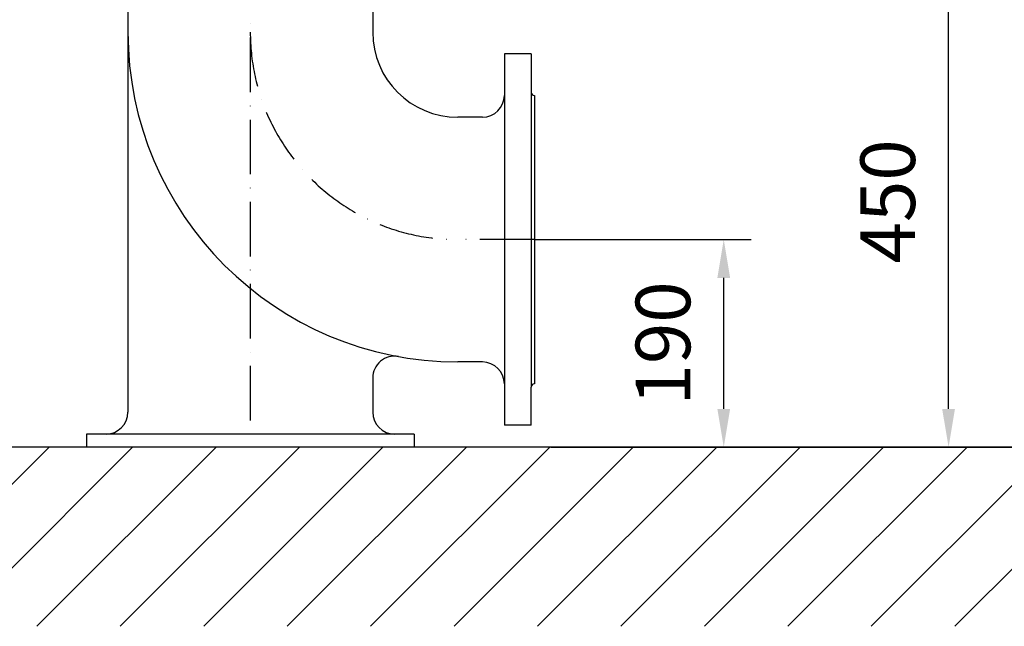
# Model space of a CAD drawing. Extents: x 0 to 10502, y 0 to 6861.
# Drawn here: x 2882 to 3783, y 4046 to 4602 of the extents above; entities that cross this region are included whole.
import ezdxf

# ---------------------------------------------------------------- set-up
doc = ezdxf.new("R2010")
doc.units = 0
doc.header["$LTSCALE"] = 5
doc.header["$MEASUREMENT"] = 0
doc.linetypes.add('GEN7', pattern=[15, 10, -2.5, 0, -2.5])
doc.layers.get('0').update_dxf_attribs({"linetype": 'CONTINUOUS'})
doc.layers.add('7', color=4, linetype='GEN7')
doc.layers.add('8', color=1, linetype='CONTINUOUS')
doc.styles.add('ISO', font='GENISO.SHX')
doc.dimstyles.new('GEN-ISO', dxfattribs={"dimtxt": 50, "dimasz": 50, "dimexe": 40, "dimexo": 1, "dimgap": 30, "dimtad": 0, "dimtih": 1, "dimtoh": 1, "dimdec": 1, "dimdsep": 46, "dimtxsty": 'ISO', "dimcen": 2, "dimclrd": 256, "dimclre": 256, "dimclrt": 2, "dimadec": 0, "dimazin": 0, "dimtp": 0.1, "dimtm": 0.1, "dimtfac": 0.05, "dimtdec": 1, "dimtix": 1, "dimtmove": 2, "dimatfit": 3, "dimfxl": 1, "dimtolj": 1, "dimarcsym": 0})

# ---------------------------------------------------------------- blocks, each defined once
blk = doc.blocks.new('*D49')
at = {"color": 3}
for p, q in [((3296.59, 4946.95), (3997.56, 4946.95)), ((3972.56, 4911.95), (3972.56, 4245.25)), ((3444.41, 4210.25), (3997.56, 4210.25))]:
    blk.add_line(p, q, dxfattribs=at)
for points in [[(3966.72, 4911.95), (3978.39, 4911.95), (3972.56, 4946.95)], [(3966.72, 4245.25), (3978.39, 4245.25), (3972.56, 4210.25)]]:
    blk.add_solid(points, dxfattribs=at)
at = {"color": 2, "insert": (3917.56, 4578.6), "char_height": 50, "attachment_point": 5, "rotation": 90, "style": 'ISO'}
blk.add_mtext('\\A1;737', dxfattribs=at)
blk = doc.blocks.new('*D50')
at = {"color": 3}
for p, q in [((3093.93, 4660.25), (3756.98, 4660.25)), ((3731.98, 4245.25), (3731.98, 4625.25)), ((3368.04, 4210.25), (3756.98, 4210.25))]:
    blk.add_line(p, q, dxfattribs=at)
for points in [[(3726.14, 4625.25), (3737.81, 4625.25), (3731.98, 4660.25)], [(3726.14, 4245.25), (3737.81, 4245.25), (3731.98, 4210.25)]]:
    blk.add_solid(points, dxfattribs=at)
at = {"color": 2, "insert": (3676.29, 4435.25), "char_height": 50, "attachment_point": 5, "rotation": 90, "style": 'ISO'}
blk.add_mtext('\\A1;450', dxfattribs=at)
blk = doc.blocks.new('*D43')
at = {"color": 3}
for p, q in [((3353.93, 4400.25), (3551.23, 4400.25)), ((3526.23, 4245.25), (3526.23, 4365.25)), ((3520.78, 4210.25), (3551.23, 4210.25))]:
    blk.add_line(p, q, dxfattribs=at)
for points in [[(3520.4, 4365.25), (3532.07, 4365.25), (3526.23, 4400.25)], [(3520.4, 4245.25), (3532.07, 4245.25), (3526.23, 4210.25)]]:
    blk.add_solid(points, dxfattribs=at)
at = {"color": 2, "insert": (3470.59, 4305.25), "char_height": 50, "attachment_point": 5, "rotation": 90, "style": 'ISO'}
blk.add_mtext('\\A1;190', dxfattribs=at)

msp = doc.modelspace()

# ---------------------------------------------------------------- linework, layer by layer
for p, q in [((2980.93, 4612.75), (2980.93, 4590.25)), ((3204.93, 4612.75), (3204.93, 4590.25)), ((2980.93, 4590.25), (2980.93, 4242.25)), ((3325.43, 4570.25), (3325.43, 4230.25)), ((3349.93, 4570.25), (3325.43, 4570.25)), ((3349.93, 4570.25), (3349.93, 4535.25)), ((3349.93, 4535.25), (3349.93, 4265.25)), ((3352.93, 4532.25), (3352.93, 4268.25)), ((3305.43, 4512.25), (3282.93, 4512.25)), ((3305.43, 4288.25), (3282.93, 4288.25)), ((3204.93, 4273.52), (3204.93, 4242.25)), ((3349.93, 4230.25), (3349.93, 4265.25)), ((3349.93, 4230.25), (3325.43, 4230.25)), ((3242.93, 4222.25), (2942.93, 4222.25)), ((2942.93, 4222.25), (2942.93, 4210.25)), ((3242.93, 4222.25), (3242.93, 4210.25)), ((4012.86, 4210.25), (2248.86, 4210.25)), ((3242.93, 4210.25), (2942.93, 4210.25))]:
    msp.add_line(p, q)
for centre, radius, start, end in [((3282.93, 4590.25), 302, 180, 270), ((3282.93, 4590.25), 78, 180, 270), ((3352.93, 4535.25), 3, 180, 270), ((3305.43, 4532.25), 20, 270, 0), ((3224.93, 4273.52), 20, 79.623, 180), ((3305.43, 4268.25), 20, 0, 90), ((3352.93, 4265.25), 3, 90, 180), ((2960.93, 4242.25), 20, 270, 0), ((3224.93, 4242.25), 20, 180, 270)]:
    msp.add_arc(centre, radius, start, end)
at = {"layer": '7'}
for p, q in [((3092.93, 4660.25), (3092.93, 4210.25)), ((3352.93, 4400.25), (3282.93, 4400.25))]:
    msp.add_line(p, q, dxfattribs=at)
msp.add_arc((3282.93, 4590.25), 190, 180, 270, dxfattribs=at)
at = {"layer": '8'}
for p, q in [((2744.83, 4046.24), (2908.84, 4210.25)), ((2821.2, 4046.24), (2985.21, 4210.25)), ((2897.56, 4046.24), (3061.57, 4210.25)), ((2973.93, 4046.24), (3137.94, 4210.25)), ((3050.3, 4046.24), (3214.31, 4210.25)), ((3126.67, 4046.24), (3290.68, 4210.25)), ((3203.03, 4046.24), (3367.04, 4210.25)), ((3279.4, 4046.24), (3443.41, 4210.25)), ((3355.77, 4046.24), (3519.78, 4210.25)), ((3432.14, 4046.24), (3596.15, 4210.25)), ((3508.5, 4046.24), (3672.51, 4210.25)), ((3584.87, 4046.24), (3748.88, 4210.25)), ((3661.24, 4046.24), (3825.25, 4210.25)), ((3737.61, 4046.24), (3901.62, 4210.25))]:
    msp.add_line(p, q, dxfattribs=at)

# ---------------------------------------------------------------- dimensions: what is measured, and where the dimension line sits
for base, p1, p2, override, picture, middle in [((3972.56, 4210.25), (3295.59, 4946.95), (3443.41, 4210.25), {"dimasz": 35, "dimexe": 25, "dimtad": 1, "dimtih": 0, "dimtoh": 0, "dimdec": 0, "dimclrd": 3, "dimclre": 3, "dimadec": 2, "dimazin": 2, "dimlwd": 25, "dimlwe": 25}, '*D49', (3917.56, 4578.6)), ((3731.98, 4660.25), (3367.04, 4210.25), (3092.93, 4660.25), {"dimasz": 35, "dimexe": 25, "dimtad": 1, "dimtih": 0, "dimtoh": 0, "dimclrd": 3, "dimclre": 3, "dimadec": 2, "dimazin": 2, "dimlwd": 25, "dimlwe": 25}, '*D50', (3676.29, 4435.25)), ((3526.23, 4400.25), (3519.78, 4210.25), (3352.93, 4400.25), {"dimasz": 35, "dimexe": 25, "dimtad": 1, "dimtih": 0, "dimtoh": 0, "dimclrd": 3, "dimclre": 3, "dimadec": 2, "dimazin": 2, "dimlwd": 25, "dimlwe": 25}, '*D43', (3470.59, 4305.25))]:
    dim = msp.add_linear_dim(base=base, p1=p1, p2=p2, angle=90, dimstyle='GEN-ISO', override=override)
    dim.commit()
    dim.dimension.update_dxf_attribs({"geometry": picture, "text_midpoint": middle})

doc.saveas('drawing.dxf')
